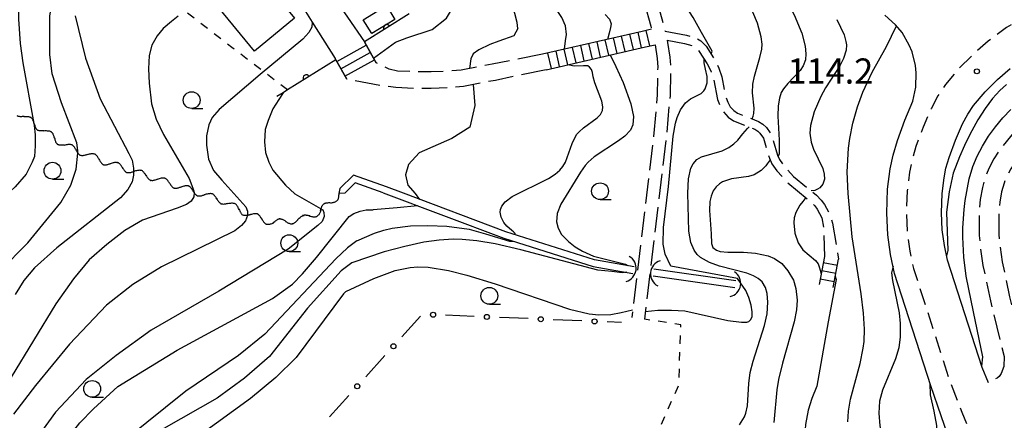
# Model space of a CAD drawing. Extents: x -20001 to -18000, y 99000 to 100501.
# Drawn here: x -18864 to -18718, y 100145 to 100204 of the extents above; entities that cross this region are included whole.
import ezdxf

# ---------------------------------------------------------------- set-up
doc = ezdxf.new("R2010")
doc.units = 0
for name, pattern in [('E', [5, 3.75, -1.25]), ('G', [3.75, 2.5, -1.25]), ('I', [2.5, 1.25, -1.25])]:
    doc.linetypes.add(name, pattern=pattern)
for name, color, linetype in [('2101000', 3, 'Continuous'), ('2106000', 3, 'E'), ('2213000', 2, 'G'), ('2214000', 3, 'Continuous'), ('2214990', 3, 'Continuous'), ('3001000', 3, 'Continuous'), ('4219000', 3, 'Continuous'), ('4219990', 6, 'Continuous'), ('5101000', 3, 'Continuous'), ('5102000', 3, 'Continuous'), ('6110000', 4, 'Continuous'), ('6130000', 4, 'Continuous'), ('6130990', 4, 'Continuous'), ('6301000', 2, 'I'), ('6331000', 2, 'Continuous'), ('7101000', 4, 'Continuous'), ('7102000', 2, 'Continuous'), ('7312000', 4, 'Continuous')]:
    doc.layers.add(name, color=color, linetype=linetype)
doc.layers.get('0').off()
doc.styles.add('ROMANS', font='romans')

# ---------------------------------------------------------------- blocks, each defined once
blk = doc.blocks.new('421900')
at = {"layer": '4219990'}
blk.add_arc((-0.313, 0), 0.812, 292.61987, 67.38013, dxfattribs=at)
blk = doc.blocks.new('633100')
at = {"layer": '6331000'}
blk.add_lwpolyline([(0, -0.5), (0.67, -0.5)], dxfattribs=at)
blk.add_circle((0, 0), 0.5, dxfattribs=at)
blk = doc.blocks.new('731200')
at = {"layer": '7312000'}
blk.add_circle((0, 0), 0.15, dxfattribs=at)
blk = doc.blocks.new('Y1')
blk.add_lwpolyline([(-0.46, 0), (-0.34, 0.09), (-0.25, 0.16), (-0.16, 0.23), (-0.07, 0.3), (0.01, 0.35), (0.1, 0.4), (0.19, 0.44), (0.27, 0.47), (0.35, 0.49), (0.41, 0.5), (0.46, 0.5)])
blk = doc.blocks.new('Y2')
blk.add_lwpolyline([(0.47, 0), (0.35, 0.09), (0.25, 0.17), (0.16, 0.24), (0.07, 0.3), (-0.01, 0.35), (-0.1, 0.4), (-0.2, 0.44), (-0.28, 0.47), (-0.36, 0.49), (-0.42, 0.5), (-0.47, 0.5)])
blk = doc.blocks.new('Y3')
blk.add_lwpolyline([(-0.47, 0), (-0.37, -0.08), (-0.28, -0.15), (-0.19, -0.22), (-0.09, -0.28), (-0.02, -0.33), (0.07, -0.38), (0.16, -0.42), (0.24, -0.45), (0.33, -0.48), (0.4, -0.49), (0.47, -0.5)])
blk = doc.blocks.new('Y4')
blk.add_lwpolyline([(0.52, 0), (0.37, -0.11), (0.24, -0.2), (0.12, -0.28), (0, -0.35), (-0.06, -0.39), (-0.17, -0.43), (-0.27, -0.47), (-0.34, -0.48), (-0.43, -0.5), (-0.47, -0.5), (-0.52, -0.5)])
blk = doc.blocks.new('M07')
blk.add_arc((0, 0), 0.5, 180, 0)

msp = doc.modelspace()

# ---------------------------------------------------------------- linework, layer by layer
at = {"layer": '2101000', "flags": 128}
for points in [[(-18851.6, 100268.07), (-18850.01, 100261.32), (-18849.21, 100258.11), (-18847.79, 100254.01), (-18845.84, 100248.39), (-18843, 100240.2), (-18841.92, 100237.08), (-18838, 100233.09), (-18835.05, 100230.08), (-18827.86, 100222.34), (-18827.03, 100221.2), (-18823.81, 100216.8), (-18821.1, 100213.11), (-18820.33, 100212.06), (-18815.29, 100204.67), (-18812.77, 100200.98)], [(-18844.6, 100233.39), (-18838.31, 100226.97), (-18830.9, 100218.88), (-18827.26, 100213.91), (-18824.01, 100209.46), (-18822.51, 100207.09), (-18822.28, 100206.72), (-18820.52, 100203.92), (-18817.13, 100198.54)], [(-18723.96, 100136.44), (-18728.55, 100149.82), (-18733.95, 100166.54), (-18734.53, 100169.34), (-18734.93, 100172.29), (-18735.1, 100175.5), (-18734.97, 100179.06), (-18734.6, 100182.08), (-18734.17, 100184.14), (-18733.53, 100186.33), (-18732.41, 100189.36), (-18731.25, 100192.18), (-18730.78, 100194.26), (-18730.71, 100196.4), (-18730.82, 100197.46), (-18731.34, 100199.53), (-18731.75, 100200.52), (-18732.82, 100202.37), (-18733.78, 100203.55), (-18735.38, 100204.96)], [(-18811.03, 100197.88), (-18811.42, 100198.58), (-18812.77, 100200.98)], [(-18815.4, 100195.44), (-18817.01, 100198.33), (-18817.13, 100198.54)], [(-18720.47, 100193.58), (-18718.64, 100195.4), (-18716.76, 100197.04)], [(-18719.97, 100150.27), (-18720.9, 100152.52), (-18726.08, 100168.53), (-18726.53, 100170.71), (-18726.85, 100173.05), (-18726.98, 100175.56), (-18726.87, 100178.42), (-18726.59, 100180.77), (-18726.3, 100182.18), (-18725.82, 100183.78), (-18724.88, 100186.35), (-18723.83, 100188.78), (-18723.04, 100190.26), (-18722.19, 100191.52), (-18720.47, 100193.58)]]:
    msp.add_lwpolyline(points, dxfattribs=at)
at = {"layer": '2106000', "flags": 128}
for points in [[(-18777.86, 100252.91), (-18778.26, 100252.53), (-18779.95, 100251.66), (-18780.8, 100250.98), (-18781.55, 100250.06), (-18782.15, 100248.82), (-18782.45, 100247.44), (-18782.53, 100246.02), (-18782.49, 100244.64), (-18782.23, 100242.35), (-18781.74, 100239.76), (-18780.76, 100236.09), (-18775.26, 100219.91), (-18771.15, 100206.83), (-18770.18, 100203.32), (-18770.08, 100202.87)], [(-18778.26, 100250.01), (-18779.3, 100249.43), (-18779.73, 100248.9), (-18780.11, 100248.12), (-18780.32, 100247.14), (-18780.39, 100245.99), (-18780.35, 100244.79), (-18780.11, 100242.67), (-18779.65, 100240.24), (-18778.71, 100236.71), (-18773.45, 100220.51), (-18769.32, 100207.37), (-18768.07, 100202.61)], [(-18622.63, 100229.56), (-18625.3, 100229.11), (-18628.69, 100228.16), (-18631.23, 100227.14), (-18633.05, 100226.15), (-18635.58, 100224.43), (-18637.84, 100222.5), (-18644.73, 100215.19), (-18647.79, 100212.25), (-18650.31, 100210.11), (-18652.64, 100208.29), (-18654.45, 100207.04), (-18657.12, 100205.38), (-18659.82, 100203.84), (-18663.16, 100202.11), (-18665.8, 100200.88), (-18669.29, 100199.43), (-18673.25, 100197.94), (-18675.78, 100197.1), (-18680.87, 100195.82), (-18685.4, 100195), (-18691.37, 100194.32), (-18694.73, 100194.18), (-18703.05, 100194.3), (-18704.8, 100194.17), (-18706.49, 100193.88), (-18708.06, 100193.45), (-18709.22, 100193.01), (-18711.36, 100191.83), (-18712.77, 100190.82), (-18713.92, 100189.86), (-18716.05, 100187.73), (-18718.13, 100185.17), (-18719.17, 100183.59), (-18719.94, 100182.17), (-18720.44, 100180.91), (-18720.88, 100179.34), (-18721.2, 100177.54), (-18721.36, 100175.82), (-18721.35, 100172.18), (-18721.2, 100170.48), (-18720.8, 100167.74), (-18719.7, 100162.44), (-18717.64, 100154.16)], [(-18768.07, 100202.61), (-18764.89, 100202.01), (-18763.51, 100201.59), (-18762.73, 100201.16), (-18761.97, 100200.37), (-18760.71, 100198.38), (-18760.05, 100197.09), (-18759.63, 100195.78), (-18759.02, 100192.75), (-18758.75, 100192.01), (-18758.37, 100191.34), (-18757.85, 100190.76), (-18757.29, 100190.39), (-18754.16, 100189.14), (-18753.51, 100188.75), (-18752.97, 100188.25), (-18752.28, 100187.21), (-18751.37, 100184.14), (-18751.06, 100183.5), (-18750.46, 100182.6), (-18748.96, 100180.97), (-18745.57, 100178.2), (-18744.84, 100177.45), (-18744.34, 100176.79), (-18743.56, 100175.27), (-18743.17, 100174.01), (-18742.28, 100168.65)], [(-18769.56, 100200.57), (-18769.55, 100200.54), (-18769.25, 100198.53), (-18769.16, 100197.22), (-18769.23, 100193.09), (-18769.78, 100186.91), (-18773.03, 100159.96)], [(-18767.76, 100201.26), (-18767.68, 100200.89), (-18767.36, 100198.74), (-18767.26, 100197.27), (-18767.33, 100192.99), (-18767.89, 100186.71), (-18771.14, 100159.73)], [(-18767.76, 100201.26), (-18765.19, 100200.77), (-18764.01, 100200.41), (-18763.52, 100200.14), (-18762.98, 100199.58), (-18761.82, 100197.75), (-18761.23, 100196.6), (-18760.86, 100195.46), (-18760.25, 100192.41), (-18759.91, 100191.48), (-18759.41, 100190.59), (-18758.69, 100189.79), (-18757.89, 100189.26), (-18754.73, 100188), (-18754.28, 100187.73), (-18753.95, 100187.42), (-18753.45, 100186.67), (-18752.56, 100183.69), (-18752.17, 100182.87), (-18751.47, 100181.81), (-18749.83, 100180.04), (-18746.43, 100177.26), (-18745.8, 100176.62), (-18745.43, 100176.11), (-18744.75, 100174.79), (-18744.47, 100173.09), (-18744.38, 100169.05)], [(-18786.27, 100199.14), (-18793.78, 100197.68), (-18798.4, 100196.79), (-18800.42, 100196.6), (-18802.86, 100196.52), (-18805.3, 100196.53), (-18807.87, 100196.64), (-18809.09, 100196.94), (-18811.03, 100197.88)], [(-18651.82, 100175.66), (-18652.4, 100178.83), (-18652.98, 100183.4), (-18653.56, 100192.56), (-18654.06, 100194.25), (-18654.92, 100195.78), (-18655.47, 100196.47), (-18656.8, 100197.62), (-18657.55, 100198.08), (-18658.89, 100198.64), (-18659.74, 100198.86), (-18661.5, 100198.99), (-18662.37, 100198.91), (-18664.07, 100198.45), (-18668.22, 100196.71), (-18672.28, 100195.18), (-18674.97, 100194.3), (-18680.25, 100192.97), (-18684.97, 100192.12), (-18691.15, 100191.41), (-18694.69, 100191.27), (-18702.96, 100191.38), (-18704.44, 100191.27), (-18705.86, 100191.03), (-18707.16, 100190.67), (-18707.99, 100190.36), (-18709.81, 100189.36), (-18710.98, 100188.52), (-18711.95, 100187.7), (-18713.89, 100185.78), (-18715.78, 100183.44), (-18716.66, 100182.1), (-18717.29, 100180.93), (-18717.67, 100179.97), (-18718.03, 100178.69), (-18718.31, 100177.15), (-18718.45, 100175.69), (-18718.43, 100172.31), (-18718.3, 100170.82), (-18717.92, 100168.25), (-18716.85, 100163.08), (-18715.17, 100156.55), (-18714.84, 100155.83), (-18713.92, 100154.56), (-18713.35, 100154.02), (-18712.02, 100153.18), (-18711.08, 100152.82), (-18710.31, 100152.66), (-18709.26, 100152.59), (-18688.17, 100153.01), (-18656.26, 100154.17), (-18654.48, 100154.44), (-18653.29, 100154.86), (-18651.74, 100155.76), (-18651.05, 100156.33), (-18650.43, 100156.98), (-18649.42, 100158.46), (-18649.05, 100159.28), (-18648.58, 100161.01), (-18648.5, 100161.9), (-18648.62, 100163.69), (-18650.98, 100172.05), (-18651.82, 100175.66)], [(-18785.74, 100196.85), (-18793.29, 100195.27), (-18798.05, 100194.35), (-18800.27, 100194.14), (-18802.82, 100194.05), (-18805.35, 100194.06), (-18808.08, 100194.18), (-18810.01, 100194.44), (-18815.4, 100195.44)], [(-18717.64, 100154.16), (-18717.71, 100152.67), (-18718.07, 100151.66), (-18718.41, 100151.21), (-18718.7, 100150.97), (-18719.97, 100150.27)]]:
    msp.add_lwpolyline(points, dxfattribs=at)
at = {"layer": '2213000', "flags": 128}
msp.add_lwpolyline([(-18698.72, 100208.15), (-18701.67, 100208.08), (-18703.41, 100207.95), (-18705.8, 100207.62), (-18708.4, 100207.03), (-18710.7, 100206.31), (-18712.94, 100205.44), (-18714.89, 100204.53), (-18717.3, 100203.11), (-18720.02, 100201.1), (-18722.19, 100199.21), (-18724.31, 100197.1), (-18726.35, 100194.66), (-18727.51, 100192.94), (-18728.52, 100191.03), (-18729.71, 100188.28), (-18730.76, 100185.42), (-18731.35, 100183.44), (-18731.72, 100181.61), (-18732.06, 100178.83), (-18732.19, 100175.52), (-18732.03, 100172.56), (-18731.66, 100169.83), (-18731.13, 100167.28), (-18725.81, 100150.78), (-18723.95, 100145.88), (-18720.91, 100138.84), (-18720.53, 100137.83), (-18720.05, 100135.72), (-18719.95, 100133.98), (-18720.18, 100131.83), (-18720.81, 100129.76), (-18721.81, 100127.83), (-18727.51, 100118.99), (-18760.4, 100069.44), (-18776.97, 100045.12), (-18795.34, 100020.74), (-18809.55, 100002.09), (-18838.51, 99968.73), (-18843.62, 99962.94)], dxfattribs=at)
at = {"layer": '2214000', "flags": 128}
for points in [[(-18770.08, 100202.87), (-18771.47, 100202.56), (-18786.27, 100199.14)], [(-18812.77, 100200.98), (-18811.42, 100198.58), (-18811.03, 100197.88)], [(-18785.74, 100196.85), (-18770.95, 100200.26), (-18769.56, 100200.57)], [(-18817.13, 100198.54), (-18817.01, 100198.33), (-18815.4, 100195.44)], [(-18744.38, 100169.05), (-18745.17, 100164.87)], [(-18743.07, 100164.47), (-18742.28, 100168.65)]]:
    msp.add_lwpolyline(points, dxfattribs=at)
at = {"layer": '2214990', "flags": 128}
for points in [[(-18772.78, 100199.84), (-18773.3, 100202.13)], [(-18771.56, 100200.12), (-18772.08, 100202.42)], [(-18770.34, 100200.4), (-18770.86, 100202.69)], [(-18816.88, 100198.08), (-18812.51, 100200.52)], [(-18780.09, 100198.16), (-18780.61, 100200.45)], [(-18778.87, 100198.44), (-18779.39, 100200.73)], [(-18777.65, 100198.72), (-18778.17, 100201.01)], [(-18776.43, 100199), (-18776.95, 100201.29)], [(-18775.21, 100199.28), (-18775.73, 100201.57)], [(-18774, 100199.56), (-18774.52, 100201.85)], [(-18816.27, 100196.99), (-18811.9, 100199.43)], [(-18784.96, 100197.03), (-18785.49, 100199.32)], [(-18783.74, 100197.31), (-18784.27, 100199.61)], [(-18782.52, 100197.59), (-18783.05, 100199.89)], [(-18781.3, 100197.88), (-18781.83, 100200.17)], [(-18815.66, 100195.9), (-18811.29, 100198.34)], [(-18744.77, 100166.96), (-18742.67, 100166.56)], [(-18744.54, 100168.19), (-18742.44, 100167.79)], [(-18745, 100165.73), (-18742.9, 100165.33)]]:
    msp.add_lwpolyline(points, dxfattribs=at)
at = {"layer": '3001000', "flags": 128}
for points in [[(-18825.95, 100208.99), (-18826.35, 100208.37), (-18823.15, 100204.51), (-18829.1, 100199.6), (-18835.13, 100206.9), (-18828.65, 100212.25), (-18825.95, 100208.99)], [(-18808.22, 100204.32), (-18811.68, 100202.22), (-18812.93, 100204.29), (-18809.47, 100206.39), (-18808.22, 100204.32)]]:
    msp.add_lwpolyline(points, close=True, dxfattribs=at)
at = {"layer": '5101000', "flags": 128}
for points in [[(-18809.47, 100179.41), (-18814.41, 100181.16), (-18816.4, 100179.19)], [(-18809.98, 100178.54), (-18814.15, 100180.01), (-18815.7, 100178.48)], [(-18816.4, 100179.19), (-18816.58, 100178.42)], [(-18815.7, 100178.48), (-18816.58, 100178.42)], [(-18809.98, 100178.54), (-18792.05, 100171.81), (-18778.77, 100167.59), (-18772.85, 100166.55)], [(-18772.68, 100167.54), (-18778.54, 100168.56), (-18791.73, 100172.71), (-18806.97, 100178.47), (-18809.47, 100179.41)], [(-18757.55, 100165.43), (-18769.71, 100167.15)], [(-18769.85, 100166.16), (-18757.69, 100164.44)]]:
    msp.add_lwpolyline(points, dxfattribs=at)
at = {"layer": '6110000', "flags": 128}
for points in [[(-18806.12, 100205.14), (-18812.77, 100200.98)], [(-18817.01, 100198.33), (-18824.18, 100193.85), (-18824.87, 100193.42), (-18825.78, 100192.85)]]:
    msp.add_lwpolyline(points, dxfattribs=at)
at = {"layer": '6130000'}
for points in [[(-18804.42, 100160.17), (-18807.2, 100157.09)], [(-18796.43, 100160.14), (-18800.69, 100160.32)], [(-18788.42, 100159.81), (-18792.69, 100159.99)], [(-18780.42, 100159.48), (-18784.68, 100159.66)], [(-18774.54, 100159.24), (-18776.67, 100159.33)], [(-18809.71, 100154.31), (-18812.57, 100151.14)], [(-18815.08, 100148.36), (-18817.94, 100145.19)]]:
    msp.add_lwpolyline(points, dxfattribs=at)
at = {"layer": '6130990'}
for centre in [(-18802.56, 100160.39), (-18794.56, 100160.06), (-18786.55, 100159.73), (-18778.54, 100159.4), (-18808.46, 100155.7), (-18813.83, 100149.75)]:
    msp.add_circle(centre, 0.375, dxfattribs=at)
at = {"layer": '6301000', "flags": 128}
for points in [[(-18824.18, 100193.85), (-18827.76, 100196.57), (-18832.49, 100200.17), (-18839.54, 100205.65), (-18839.84, 100205.89), (-18840.02, 100206.03), (-18849.44, 100212.48), (-18851.24, 100215.99), (-18851.93, 100217.34), (-18854.02, 100221.43)], [(-18769.63, 100141.84), (-18766.02, 100149.97), (-18765.72, 100158.9), (-18771.14, 100159.73)]]:
    msp.add_lwpolyline(points, dxfattribs=at)
at = {"layer": '7101000', "flags": 128}
for points in [[(-18789.97, 100202.97), (-18790.05, 100203.88), (-18792.13, 100211.96), (-18798.36, 100231.94), (-18799.45, 100237.54), (-18799.72, 100240.76), (-18799.51, 100244.19), (-18798.13, 100250.36), (-18794.19, 100262.62), (-18793.11, 100270.24), (-18790.14, 100283.83), (-18786.55, 100295.03)], [(-18763.81, 100224.61), (-18763.31, 100223.66), (-18762.46, 100222.77), (-18759.63, 100220.03), (-18757.89, 100218.33), (-18752.97, 100211.68), (-18751.13, 100209.01), (-18749.91, 100206.99), (-18748.88, 100205.03), (-18747.75, 100202.3), (-18747.22, 100200.33), (-18747.11, 100199.2), (-18747.18, 100198.34), (-18747.51, 100197.44), (-18747.99, 100196.74), (-18749.83, 100194.79), (-18750.45, 100194.03), (-18750.78, 100193.44), (-18751.07, 100192.63), (-18751.25, 100191.5), (-18751.28, 100189.93), (-18751.12, 100186.37), (-18751.09, 100184.34), (-18751.26, 100183.92)], [(-18869.23, 100164.47), (-18866.9, 100166.91), (-18862.81, 100171.1), (-18857.88, 100177.11), (-18856.42, 100179.67), (-18855.6, 100182.04), (-18855.36, 100184.41), (-18855.4, 100184.81), (-18855.51, 100185.96), (-18857.78, 100191.92), (-18859.19, 100196.23), (-18859.52, 100199.12), (-18859.52, 100204.84), (-18858.9, 100209.15), (-18858.32, 100210.46), (-18857.47, 100211.89), (-18856.49, 100212.84), (-18855.28, 100213.5), (-18852.79, 100214.87), (-18852.17, 100215.52), (-18851.91, 100216.53), (-18851.94, 100217.79), (-18852.26, 100220.15)], [(-18789.97, 100202.97), (-18790.54, 100201.9), (-18792.8, 100201.1), (-18794.11, 100200.58), (-18795.76, 100199.83), (-18796.59, 100199.19), (-18796.95, 100198.47), (-18797.14, 100197.04)], [(-18796.6, 100194.63), (-18796.37, 100191.54), (-18797.07, 100188.3), (-18799.77, 100186.63), (-18804.63, 100184.46), (-18806.23, 100182.76), (-18806.65, 100181.21), (-18806.33, 100179.68), (-18805.24, 100178.41), (-18804.57, 100177.56)], [(-18752.45, 100183.46), (-18752.87, 100182.87), (-18753.08, 100182.56), (-18753.77, 100181.86), (-18754.83, 100181.21), (-18755.64, 100180.97), (-18758.17, 100180.6), (-18759.51, 100180.16), (-18759.95, 100179.88), (-18760.48, 100179.4), (-18760.9, 100178.82), (-18761.23, 100178.05), (-18761.4, 100177.22), (-18761.45, 100175.89), (-18761.2, 100172.43), (-18761.17, 100170.97), (-18760.97, 100170.4), (-18760.44, 100169.99), (-18759.85, 100169.81), (-18758.72, 100169.69), (-18756.39, 100169.68), (-18754.63, 100169.56), (-18752.74, 100169.16), (-18751.79, 100168.76), (-18750.71, 100168.02), (-18749.79, 100166.95), (-18748.99, 100165.52), (-18748.6, 100164.32), (-18748.42, 100162.56), (-18748.53, 100161.1), (-18748.86, 100159.35), (-18750.62, 100153.18), (-18751.22, 100150.76), (-18751.47, 100149.21), (-18751.9, 100144.37)], [(-18860.04, 100132.14), (-18859.6, 100134.93), (-18858.91, 100137.47), (-18858.32, 100138.93), (-18856.53, 100142.46), (-18855.1, 100144.32), (-18853.03, 100146.39), (-18849.41, 100149.73), (-18840.59, 100155.12), (-18826.42, 100162.83), (-18823.48, 100164.95), (-18821.97, 100166.47), (-18819.91, 100168.92), (-18815.01, 100175.01), (-18814.34, 100175.45), (-18813.38, 100175.82), (-18812.49, 100176), (-18811.48, 100176)], [(-18804.88, 100176.62), (-18807.9, 100176.32), (-18811.48, 100176)]]:
    msp.add_lwpolyline(points, dxfattribs=at)
at = {"layer": '7102000', "flags": 128}
for points in [[(-18811.42, 100198.58), (-18808.13, 100200.93), (-18806.48, 100201.6), (-18802.67, 100202.85), (-18800.55, 100204.54), (-18799.33, 100206.62), (-18798.63, 100208.43), (-18798.51, 100210.46), (-18799.06, 100213.2), (-18800.83, 100223.21), (-18803.07, 100237.17), (-18803.12, 100242.25), (-18802.56, 100248.22), (-18801.37, 100253.95), (-18798.82, 100263.78), (-18794.47, 100281.89), (-18788.9, 100301.19)], [(-18855.22, 100223.52), (-18854.99, 100222.16), (-18854.85, 100218.27), (-18854.96, 100217.36), (-18855.31, 100216.47), (-18855.96, 100215.64), (-18857.19, 100214.76), (-18861.57, 100211.47), (-18862.91, 100209.89), (-18863.7, 100208.39), (-18864.18, 100206.43), (-18864.18, 100204.38), (-18863.96, 100200.73), (-18863.57, 100197.85), (-18861.92, 100188.85), (-18861.86, 100188.54), (-18861.73, 100187.16), (-18861.73, 100185.52), (-18861.84, 100183.94), (-18862.16, 100183.08), (-18863.08, 100181.3), (-18864.71, 100179.41), (-18872.75, 100171.95), (-18874.98, 100169.67)], [(-18761.2, 100199.16), (-18761.08, 100199.61), (-18762.63, 100202.4), (-18763.87, 100204.62), (-18765.09, 100206.44), (-18767.53, 100209.7), (-18768.77, 100211.71), (-18770, 100214.08), (-18772.5, 100219.34), (-18774.05, 100222.36)], [(-18783.02, 100199.89), (-18782.86, 100201.13), (-18782.74, 100202.11), (-18782.89, 100203.39), (-18783.4, 100204.6), (-18784.01, 100205.53), (-18786.27, 100208.52), (-18788.4, 100212.3)], [(-18840.44, 100204.81), (-18841.45, 100204.02), (-18842.68, 100203), (-18843.6, 100201.9), (-18844.37, 100200.49), (-18844.77, 100198.98), (-18844.86, 100196.99), (-18844.79, 100194.83), (-18844.4, 100191.77), (-18843.73, 100189.5), (-18842.63, 100187.22), (-18838.83, 100180.67), (-18838.27, 100179.24), (-18838.15, 100178.79), (-18838.1, 100178.58), (-18838.12, 100177.92), (-18838.53, 100177.27), (-18839.21, 100176.81), (-18840.62, 100176.24), (-18845.74, 100174.48), (-18848.4, 100172.94), (-18851.07, 100170.84), (-18853.69, 100168.54), (-18856.04, 100165.72), (-18858.66, 100162.03), (-18865.27, 100151.12)], [(-18855.77, 100204.86), (-18854.26, 100198.56), (-18852.05, 100192.5), (-18847.77, 100184.37), (-18847.32, 100183.4), (-18847.08, 100182.21), (-18847.08, 100181.74), (-18847.08, 100181.16), (-18847.32, 100180.15), (-18847.95, 100179.02), (-18849.03, 100177.79), (-18858.51, 100170.37), (-18861.84, 100167.39), (-18863.39, 100165.49), (-18864.7, 100163.41)], [(-18776.95, 100205.06), (-18776.33, 100204.35), (-18776.1, 100203.67), (-18776.17, 100203.11), (-18776.4, 100202.28), (-18776.6, 100201.37)], [(-18755.09, 100189.52), (-18754.99, 100189.94), (-18754.87, 100190.33), (-18754.81, 100191.13), (-18755.06, 100193.41), (-18755.03, 100194.72), (-18754.79, 100195.88), (-18753.95, 100198.65), (-18753.7, 100199.89), (-18753.65, 100200.64), (-18753.76, 100201.75), (-18754.32, 100203.78), (-18755, 100205.43)], [(-18820.52, 100203.92), (-18820.6, 100203.18), (-18821.03, 100202.39), (-18821.92, 100201.4), (-18828.25, 100196.16), (-18834.36, 100190.92), (-18835.42, 100189.72), (-18835.9, 100188.66), (-18836.24, 100187.03), (-18836.24, 100185.63), (-18835.95, 100183.52), (-18835.18, 100181.84), (-18833.98, 100180.44), (-18830.39, 100176.43), (-18830.17, 100175.82), (-18830.16, 100175.44), (-18830.15, 100175.14), (-18830.44, 100174.36), (-18831.02, 100173.66), (-18832.02, 100172.86), (-18842.94, 100167.54), (-18847.2, 100164.88), (-18851.12, 100161.84), (-18856.63, 100156.04), (-18861.69, 100149.89), (-18864.96, 100145.59)], [(-18742.55, 100204.31), (-18741.46, 100202.04), (-18741.18, 100201.03), (-18741.11, 100200.53), (-18741.15, 100199.75), (-18741.52, 100198.53), (-18742.08, 100197.45), (-18744.19, 100194.14), (-18744.91, 100192.88), (-18745.89, 100190.6), (-18746.42, 100188.53), (-18746.52, 100187.42), (-18746.35, 100186.05), (-18745.98, 100185.03), (-18744.62, 100182.14), (-18744.39, 100181.29), (-18744.36, 100180.59), (-18744.63, 100179.81), (-18745.03, 100179.28), (-18745.4, 100179.06), (-18745.81, 100178.88), (-18746.35, 100178.84)], [(-18740.9, 100144.45), (-18740.79, 100146.03), (-18740.47, 100147.84), (-18739.06, 100153.14), (-18738.59, 100155.4), (-18738.47, 100156.42), (-18738.41, 100158.25), (-18738.55, 100160.61), (-18738.91, 100163.52), (-18740.23, 100172), (-18740.86, 100178.44), (-18740.97, 100181.66), (-18740.8, 100185.18), (-18740.59, 100186.63), (-18740.13, 100188.9), (-18739.44, 100191.34), (-18738.66, 100193.52), (-18737.27, 100196.49), (-18735.14, 100200.3), (-18733.65, 100203.38)], [(-18776.23, 100199.04), (-18775.39, 100197.32), (-18774.31, 100194.97), (-18773.16, 100191.75), (-18772.78, 100189.87), (-18772.86, 100188.63), (-18773.22, 100187.85), (-18774.06, 100186.95), (-18774.99, 100186.25), (-18778.59, 100183.89), (-18779.51, 100183.09), (-18779.95, 100182.61), (-18780.65, 100181.63), (-18783.58, 100176.83), (-18784.11, 100175.48), (-18784.19, 100174.21), (-18783.97, 100173.28), (-18783.45, 100172.35), (-18782.44, 100171.28), (-18781.43, 100170.5), (-18780.34, 100169.84), (-18778.7, 100169.11), (-18776.71, 100168.59), (-18773.96, 100167.9), (-18773.6, 100167.7)], [(-18790.32, 100172.26), (-18790.37, 100172.48), (-18790.59, 100172.72), (-18790.87, 100172.95), (-18791.6, 100173.58), (-18792.04, 100174.12), (-18792.43, 100174.91), (-18792.58, 100175.64), (-18792.54, 100176.04), (-18792.33, 100176.57), (-18791.84, 100177.18), (-18790.79, 100177.97), (-18785.42, 100180.67), (-18784.4, 100181.32), (-18783.7, 100181.91), (-18783.27, 100182.43), (-18782.88, 100183.11), (-18781.89, 100185.85), (-18781.21, 100187.19), (-18780.86, 100187.61), (-18780.18, 100188.21), (-18778.15, 100189.69), (-18777.67, 100190.2), (-18777.38, 100190.79), (-18777.34, 100191.34), (-18777.48, 100192.15), (-18778.5, 100194.91), (-18778.76, 100195.8), (-18778.86, 100196.46), (-18779, 100196.9), (-18779.28, 100197.25), (-18779.53, 100197.41), (-18780.18, 100197.45), (-18781.57, 100197.4), (-18782.51, 100197.6)], [(-18771, 100160.89), (-18769.13, 100161.05), (-18767.09, 100161.08), (-18765.15, 100160.98), (-18758.75, 100159.53), (-18756.71, 100159.27), (-18755.89, 100159.28), (-18755.61, 100159.38), (-18755.29, 100159.69), (-18755.13, 100160.15), (-18755.09, 100160.83), (-18755.25, 100161.83), (-18755.61, 100162.98), (-18756.08, 100164.02), (-18757.29, 100165.81), (-18767.23, 100167.6), (-18768.07, 100169.41), (-18768.36, 100170.91), (-18768.3, 100173.39), (-18767.55, 100179.45), (-18766.85, 100186.97), (-18766.49, 100188.88), (-18766.25, 100189.72), (-18765.77, 100190.86), (-18765.05, 100191.9), (-18764.26, 100192.5), (-18762.7, 100193.33), (-18762.3, 100193.69), (-18762.1, 100193.99), (-18761.82, 100194.91), (-18761.8, 100195.83), (-18762.03, 100196.93), (-18762.25, 100197.87), (-18762.25, 100198.42)], [(-18717.29, 100194.66), (-18718.3, 100193.74), (-18719.37, 100192.55), (-18720.45, 100191.09), (-18721.55, 100189.38), (-18722.74, 100187.22), (-18723.56, 100185.55), (-18724.3, 100183.9), (-18725.25, 100181.48), (-18725.81, 100178.7), (-18726.2, 100175.66), (-18726.03, 100169.97), (-18726.21, 100169.17)], [(-18824.87, 100193.42), (-18825.48, 100192.41), (-18826.4, 100191.01), (-18827.1, 100189.31), (-18827.51, 100187.94), (-18827.62, 100186.13), (-18827.47, 100184.51), (-18826.99, 100183.1), (-18826.36, 100181.92), (-18824.52, 100179.69), (-18823.13, 100178.4), (-18819.28, 100176.21), (-18818.95, 100176.01), (-18818.78, 100175.61), (-18818.76, 100175), (-18819.07, 100174.27), (-18819.69, 100173.65), (-18824.11, 100170.14), (-18834.4, 100163.92), (-18844.45, 100158.08), (-18849.69, 100154.32), (-18854.14, 100150.75), (-18858.69, 100145.9), (-18860.79, 100143.01)], [(-18720.98, 100152.74), (-18720.8, 100154.14), (-18722.21, 100160.85), (-18723.28, 100166.11), (-18723.62, 100168.97), (-18723.78, 100171.95), (-18723.77, 100173.32), (-18723.61, 100176.04), (-18723.45, 100177.4), (-18722.83, 100180.61), (-18722.28, 100182.43), (-18721.65, 100183.97), (-18720.87, 100185.49), (-18719.96, 100186.96), (-18718.95, 100188.36), (-18717.85, 100189.7), (-18716.67, 100190.94)], [(-18764.23, 100182.2), (-18763.91, 100182.87), (-18763.36, 100183.5), (-18762.66, 100183.89), (-18759.57, 100184.78), (-18758.58, 100185.27), (-18757.82, 100185.82), (-18757.24, 100186.39), (-18756.52, 100187.29), (-18755.8, 100188.08), (-18755.56, 100188.33)], [(-18756.98, 100144), (-18756.25, 100145.19), (-18756.04, 100145.75), (-18755.82, 100146.82), (-18755.63, 100150.18), (-18755.4, 100151.8), (-18754.96, 100153.51), (-18753.28, 100158.77), (-18752.9, 100160.53), (-18752.78, 100162.28), (-18752.9, 100163.55), (-18753.14, 100164.44), (-18753.65, 100165.27), (-18754.24, 100165.78), (-18754.94, 100166.18), (-18755.93, 100166.57), (-18759.96, 100167.63), (-18761.47, 100168.15), (-18762.78, 100168.89), (-18763.29, 100169.37), (-18763.74, 100169.99), (-18764.24, 100171.15), (-18764.53, 100172.83), (-18764.67, 100178.46), (-18764.56, 100180.61), (-18764.23, 100182.2)], [(-18747.13, 100177.83), (-18747.58, 100177.25), (-18748.02, 100176.72), (-18748.61, 100175.61), (-18748.85, 100174.8), (-18748.93, 100174.09), (-18748.79, 100172.54), (-18748.28, 100171.08), (-18747.6, 100170.06), (-18745.68, 100168.44), (-18745.32, 100167.97), (-18745.14, 100167.53), (-18745.02, 100167.03), (-18744.86, 100166.49)], [(-18813.9, 100171.38), (-18811.27, 100172.53), (-18809.88, 100172.98), (-18808.66, 100173.28), (-18805.89, 100173.62), (-18803.32, 100173.68), (-18800.49, 100173.55), (-18797.19, 100173.12), (-18794.76, 100172.42), (-18791.18, 100171.35), (-18790.6, 100171.35)], [(-18813.9, 100171.38), (-18815.27, 100170.33), (-18817.02, 100168.72), (-18827.55, 100157.51), (-18831.47, 100154.35), (-18839.3, 100149.01), (-18848.16, 100141.95), (-18850.6, 100139.13), (-18852.46, 100136.57), (-18853.55, 100134.58), (-18854.05, 100133.35)], [(-18773.77, 100166.71), (-18774.44, 100166.61), (-18775.97, 100166.81), (-18778.07, 100167.02), (-18789.5, 100170.06), (-18793.31, 100170.94), (-18796.04, 100171.41), (-18798.23, 100171.6), (-18799.57, 100171.62), (-18801.63, 100171.5), (-18803.95, 100171.17), (-18806.78, 100170.57), (-18809.83, 100169.76), (-18814.62, 100168.1)], [(-18814.62, 100168.1), (-18816.24, 100166.91), (-18821.24, 100161.39), (-18826.9, 100154.19), (-18830.62, 100150.94), (-18834.64, 100147.99), (-18842.6, 100143.47), (-18844.19, 100141.99), (-18845.72, 100140.09), (-18846.78, 100138.24), (-18847.15, 100137.08), (-18847.61, 100135.76)], [(-18815.55, 100163.86), (-18811.38, 100165.78), (-18808.18, 100166.96), (-18805.96, 100167.43), (-18804.81, 100167.52), (-18803.29, 100167.48), (-18800.24, 100166.98), (-18797.56, 100166.3), (-18793.34, 100165.01), (-18782.27, 100161.23), (-18779.35, 100160.53), (-18777.92, 100160.39), (-18776.14, 100160.42), (-18774.61, 100160.71), (-18772.89, 100161.13)], [(-18734.17, 100167.61), (-18734.4, 100166.63), (-18734.25, 100165.51), (-18733.26, 100160.67)], [(-18742.76, 100166.11), (-18742.63, 100165.64), (-18743.82, 100159.34), (-18745.52, 100149.75), (-18746.24, 100147.91), (-18746.81, 100146.18), (-18747.2, 100144.06), (-18747.23, 100143.39), (-18747.14, 100142.15), (-18746.85, 100140.71), (-18746.02, 100137.71)], [(-18815.55, 100163.86), (-18815.89, 100163.5), (-18822.93, 100154.05), (-18825.96, 100151.08), (-18829.69, 100147.92), (-18837.28, 100142.42), (-18838.7, 100141.13), (-18839.06, 100140.72), (-18839.33, 100140.28)], [(-18733.26, 100160.67), (-18733.11, 100159.08), (-18733.12, 100157.13), (-18733.33, 100155.49), (-18733.79, 100153.83), (-18735.75, 100149.17), (-18736.19, 100147.55), (-18736.3, 100145.74), (-18736.14, 100143.88), (-18735.17, 100138.52), (-18734.91, 100136.4), (-18734.88, 100135.52), (-18734.97, 100134.4), (-18735.24, 100133.34), (-18735.46, 100132.85), (-18735.77, 100132.34), (-18736.42, 100131.58), (-18738.85, 100129.35), (-18740.68, 100127.4), (-18741.23, 100126.02), (-18741.2, 100124.49), (-18740.79, 100122.62)], [(-18736.52, 100119.78), (-18735.7, 100121.23), (-18735.17, 100122.88), (-18734.67, 100124.68), (-18734.2, 100125.97), (-18733.66, 100127.05), (-18732.61, 100128.57), (-18729.64, 100132.09), (-18728.76, 100133.49), (-18728.37, 100134.43), (-18728.03, 100135.66), (-18727.77, 100137.21), (-18727.61, 100139.33), (-18727.59, 100142.31), (-18727.66, 100143.93), (-18728.03, 100146.03), (-18728.62, 100148.47), (-18728.66, 100150.14)]]:
    msp.add_lwpolyline(points, dxfattribs=at)

# ---------------------------------------------------------------- block references
at = {"layer": '4219000', "xscale": 2.5, "yscale": 2.5, "zscale": 2.5}
for p, rotation in [((-18773.62, 100167.21), 352.6476206400303), ((-18768.98, 100166.55), 174.4890230450391), ((-18758.07, 100164.94), 349.8592068538348)]:
    msp.add_blockref('421900', p, dxfattribs=dict(at, rotation=rotation))
at = {"layer": '5102000'}
for name, p, rotation in [('Y1', (-18863.75, 100190.14), 144.7545303980007), ('Y4', (-18863, 100189.61), 144.7545303980007), ('Y3', (-18862.25, 100189.08), 144.7545303980007), ('Y2', (-18861.49, 100188.55), 144.7678341335107), ('Y1', (-18860.74, 100188.02), 144.7678341335107), ('Y4', (-18859.99, 100187.48), 144.7678341335107), ('Y3', (-18859.23, 100186.95), 144.7678341335107), ('Y2', (-18858.48, 100186.42), 144.7678341335107), ('Y1', (-18857.73, 100185.89), 144.7678341335107), ('Y4', (-18856.93, 100185.43), 157.8336541778056), ('Y3', (-18856.08, 100185.09), 157.8336541778056), ('Y2', (-18855.22, 100184.74), 157.9259718913569), ('Y1', (-18854.37, 100184.39), 157.9259718913569), ('Y4', (-18853.51, 100184.04), 157.9259718913569), ('Y3', (-18852.66, 100183.7), 157.9259718913569), ('Y2', (-18851.8, 100183.35), 157.9259718913569), ('Y1', (-18850.95, 100183.01), 161.7812606395689), ('Y4', (-18850.07, 100182.72), 161.7812606395689), ('Y3', (-18849.19, 100182.44), 161.7812606395689), ('Y2', (-18848.32, 100182.15), 161.7812606395689), ('Y1', (-18847.44, 100181.86), 161.7812606395689), ('Y4', (-18846.57, 100181.57), 161.7191752962217), ('Y3', (-18845.69, 100181.28), 161.7191752962217), ('Y2', (-18844.81, 100180.99), 161.7191752962217), ('Y1', (-18843.94, 100180.7), 161.7191752962217), ('Y4', (-18843.06, 100180.41), 161.7191752962217), ('Y3', (-18842.19, 100180.12), 161.7191752962217), ('Y2', (-18841.31, 100179.83), 161.7191752962217), ('Y1', (-18840.44, 100179.54), 161.7191752962217), ('Y4', (-18839.56, 100179.26), 161.7191752962217), ('Y3', (-18838.68, 100178.97), 161.7191752962217), ('Y2', (-18837.81, 100178.68), 161.7371100579038), ('Y1', (-18836.93, 100178.39), 161.7371100579038), ('Y4', (-18836.06, 100178.1), 161.7371100579038), ('Y3', (-18835.18, 100177.81), 161.7371100579038), ('Y2', (-18834.3, 100177.52), 161.7371100579038), ('Y1', (-18833.47, 100177.13), 153.0342855671526), ('Y4', (-18832.65, 100176.71), 153.0342855671526), ('Y3', (-18818.15, 100176.74), 216.4009112890691), ('Y2', (-18817.49, 100177.38), 228.9238893227354), ('Y1', (-18816.88, 100178.07), 228.9238893227354), ('Y3', (-18831.83, 100176.29), 153.0342855671526), ('Y2', (-18831.01, 100175.87), 153.0342855671526), ('Y1', (-18830.18, 100175.45), 153.0342855671526), ('Y4', (-18829.33, 100175.11), 160.1059014972035), ('Y3', (-18821.32, 100174.89), 205.5772907776337), ('Y1', (-18819.65, 100175.68), 205.5772907776337), ('Y4', (-18818.89, 100176.19), 216.4009112890691), ('Y3', (-18828.46, 100174.79), 160.1059014972035), ('Y2', (-18827.6, 100174.48), 160.1059014972035), ('Y1', (-18826.73, 100174.16), 160.1059014972035), ('Y4', (-18825.84, 100174.09), 187.9347967656887), ('Y3', (-18824.92, 100174.22), 187.9347967656887), ('Y2', (-18824.01, 100174.34), 187.9347967656887), ('Y1', (-18823.1, 100174.47), 187.9347967656887), ('Y4', (-18822.18, 100174.6), 187.9347967656887), ('Y2', (-18820.49, 100175.28), 205.5772907776337)]:
    msp.add_blockref(name, p, dxfattribs=dict(at, rotation=rotation))
at = {"layer": '6110000'}
for p, rotation in [((-18809.44, 100203.06), 212.0286112255483), ((-18821.4, 100195.59), 211.9981996850826)]:
    msp.add_blockref('M07', p, dxfattribs=dict(at, rotation=rotation))
at = {"layer": '6331000', "xscale": 2.5, "yscale": 2.5, "zscale": 2.5}
for p in [(-18838.45, 100192.33), (-18859.15, 100181.82), (-18777.73, 100178.77), (-18823.94, 100171.04), (-18794.19, 100163.21), (-18853.24, 100149.36)]:
    msp.add_blockref('633100', p, dxfattribs=at)
at = {"layer": '7312000', "xscale": 2.5, "yscale": 2.5, "zscale": 2.5}
msp.add_blockref('731200', (-18721.7, 100196.61, 114.18), dxfattribs=at)

# ---------------------------------------------------------------- texts
at = {"layer": '7312000', "style": 'ROMANS'}
msp.add_text('114.2', height=3.75, dxfattribs=at).set_placement((-18749.88, 100194.78))

doc.saveas('drawing.dxf')
